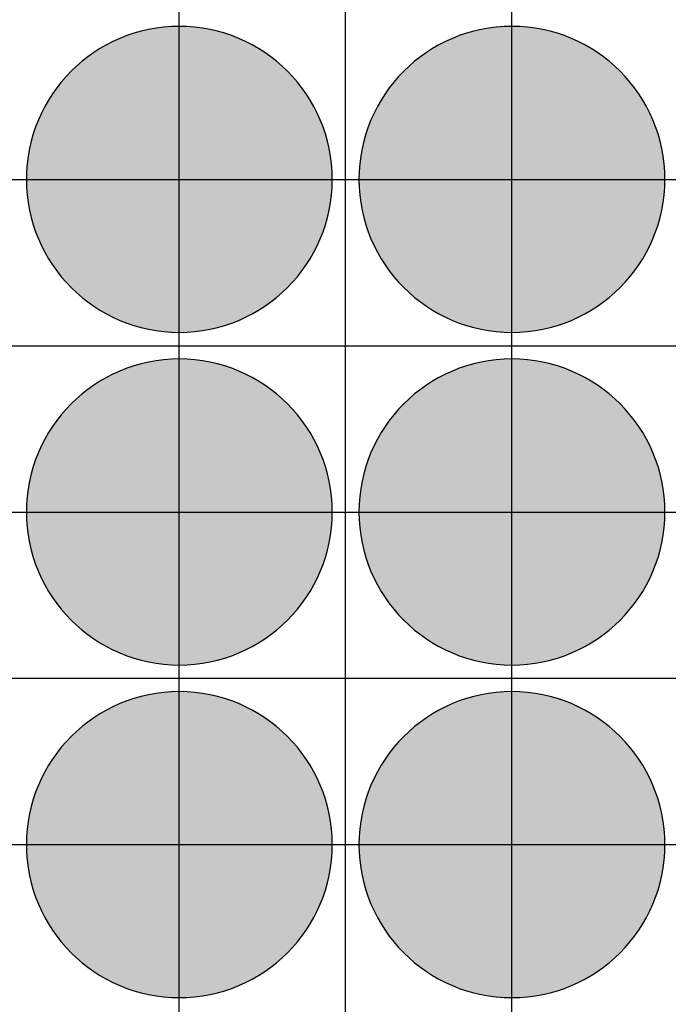
# Model space of a CAD drawing. Units: feet. Extents: x -8758 to 10263, y -1056 to 6564.
# Drawn here: x 3356 to 3453, y 1073 to 1221 of the extents above; entities that cross this region are included whole.
import ezdxf

# ---------------------------------------------------------------- set-up
doc = ezdxf.new("R2010")
doc.units = ezdxf.units.FT
doc.header["$MEASUREMENT"] = 0
doc.header["$XCLIPFRAME"] = 0
for name, color, linetype, true_color in [('Default$Step 3$25_25', 7, 'Continuous', 0x000000), ('Default$Step 3$Reference Image', 7, 'Continuous', 0x000000), ('Default$Step 3$Symbols$CRV_Circle$Monoculture', 7, 'Continuous', 0xd85591)]:
    doc.layers.add(name, color=color, linetype=linetype, true_color=true_color)
picture_1 = doc.add_image_def('image1.png', size_in_pixel=(1924, 1554))

msp = doc.modelspace()

# ---------------------------------------------------------------- hatches: boundary and pattern name
at = {"layer": 'Default$Step 3$Symbols$CRV_Circle$Monoculture'}
for points in [[(3379.791, 1220.251), (3380.302, 1220.245), (3380.817, 1220.228), (3381.336, 1220.199), (3381.858, 1220.158), (3382.384, 1220.104), (3382.912, 1220.038), (3383.443, 1219.959), (3383.977, 1219.867), (3384.511, 1219.762), (3385.047, 1219.643), (3385.583, 1219.51), (3386.12, 1219.363), (3386.656, 1219.203), (3387.192, 1219.028), (3387.726, 1218.839), (3388.258, 1218.636), (3388.787, 1218.419), (3389.314, 1218.187), (3389.836, 1217.942), (3390.355, 1217.682), (3390.869, 1217.407), (3391.378, 1217.119), (3391.881, 1216.818), (3392.377, 1216.502), (3392.867, 1216.173), (3393.349, 1215.831), (3393.823, 1215.475), (3394.288, 1215.107), (3394.745, 1214.727), (3395.192, 1214.334), (3395.628, 1213.93), (3396.055, 1213.514), (3396.47, 1213.088), (3396.875, 1212.651), (3397.267, 1212.204), (3397.647, 1211.748), (3398.016, 1211.282), (3398.371, 1210.808), (3398.713, 1210.326), (3399.042, 1209.837), (3399.358, 1209.34), (3399.66, 1208.838), (3399.948, 1208.329), (3400.222, 1207.815), (3400.482, 1207.296), (3400.728, 1206.773), (3400.959, 1206.247), (3401.176, 1205.717), (3401.38, 1205.185), (3401.568, 1204.651), (3401.743, 1204.116), (3401.904, 1203.58), (3402.05, 1203.043), (3402.183, 1202.507), (3402.302, 1201.971), (3402.407, 1201.436), (3402.5, 1200.903), (3402.579, 1200.372), (3402.645, 1199.843), (3402.698, 1199.318), (3402.739, 1198.795), (3402.768, 1198.276), (3402.786, 1197.762), (3402.791, 1197.251), (3402.786, 1196.741), (3402.768, 1196.226), (3402.739, 1195.707), (3402.698, 1195.184), (3402.645, 1194.659), (3402.579, 1194.13), (3402.5, 1193.599), (3402.407, 1193.066), (3402.302, 1192.531), (3402.183, 1191.995), (3402.05, 1191.459), (3401.904, 1190.922), (3401.743, 1190.386), (3401.568, 1189.851), (3401.38, 1189.317), (3401.176, 1188.785), (3400.959, 1188.255), (3400.728, 1187.729), (3400.482, 1187.206), (3400.222, 1186.687), (3399.948, 1186.173), (3399.66, 1185.665), (3399.358, 1185.162), (3399.042, 1184.665), (3398.713, 1184.176), (3398.371, 1183.694), (3398.016, 1183.22), (3397.647, 1182.754), (3397.267, 1182.298), (3396.875, 1181.851), (3396.47, 1181.414), (3396.055, 1180.988), (3395.628, 1180.572), (3395.192, 1180.168), (3394.745, 1179.775), (3394.288, 1179.395), (3393.823, 1179.027), (3393.349, 1178.672), (3392.867, 1178.329), (3392.377, 1178), (3391.881, 1177.685), (3391.378, 1177.383), (3390.869, 1177.095), (3390.355, 1176.82), (3389.836, 1176.561), (3389.314, 1176.315), (3388.787, 1176.083), (3388.258, 1175.866), (3387.726, 1175.663), (3387.192, 1175.474), (3386.656, 1175.299), (3386.12, 1175.139), (3385.583, 1174.992), (3385.047, 1174.86), (3384.511, 1174.741), (3383.977, 1174.635), (3383.443, 1174.543), (3382.912, 1174.464), (3382.384, 1174.398), (3381.858, 1174.344), (3381.336, 1174.303), (3380.817, 1174.274), (3380.302, 1174.257), (3379.791, 1174.251), (3379.281, 1174.257), (3378.766, 1174.274), (3378.247, 1174.303), (3377.725, 1174.344), (3377.199, 1174.398), (3376.67, 1174.464), (3376.139, 1174.543), (3375.606, 1174.635), (3375.072, 1174.741), (3374.536, 1174.86), (3373.999, 1174.992), (3373.463, 1175.139), (3372.926, 1175.299), (3372.391, 1175.474), (3371.857, 1175.663), (3371.325, 1175.866), (3370.796, 1176.083), (3370.269, 1176.315), (3369.746, 1176.561), (3369.228, 1176.82), (3368.714, 1177.095), (3368.205, 1177.383), (3367.702, 1177.685), (3367.206, 1178), (3366.716, 1178.329), (3366.234, 1178.672), (3365.76, 1179.027), (3365.295, 1179.395), (3364.838, 1179.775), (3364.391, 1180.168), (3363.954, 1180.572), (3363.528, 1180.988), (3363.112, 1181.414), (3362.708, 1181.851), (3362.316, 1182.298), (3361.935, 1182.754), (3361.567, 1183.22), (3361.212, 1183.694), (3360.87, 1184.176), (3360.54, 1184.665), (3360.225, 1185.162), (3359.923, 1185.665), (3359.635, 1186.173), (3359.361, 1186.687), (3359.101, 1187.206), (3358.855, 1187.729), (3358.624, 1188.255), (3358.406, 1188.785), (3358.203, 1189.317), (3358.014, 1189.851), (3357.84, 1190.386), (3357.679, 1190.922), (3357.533, 1191.459), (3357.4, 1191.995), (3357.281, 1192.531), (3357.175, 1193.066), (3357.083, 1193.599), (3357.004, 1194.13), (3356.938, 1194.659), (3356.884, 1195.184), (3356.843, 1195.707), (3356.814, 1196.226), (3356.797, 1196.741), (3356.791, 1197.251), (3356.797, 1197.762), (3356.814, 1198.276), (3356.843, 1198.795), (3356.884, 1199.318), (3356.938, 1199.843), (3357.004, 1200.372), (3357.083, 1200.903), (3357.175, 1201.436), (3357.281, 1201.971), (3357.4, 1202.507), (3357.533, 1203.043), (3357.679, 1203.58), (3357.84, 1204.116), (3358.014, 1204.651), (3358.203, 1205.185), (3358.406, 1205.717), (3358.624, 1206.247), (3358.855, 1206.773), (3359.101, 1207.296), (3359.361, 1207.815), (3359.635, 1208.329), (3359.923, 1208.838), (3360.225, 1209.34), (3360.54, 1209.837), (3360.87, 1210.326), (3361.212, 1210.808), (3361.567, 1211.282), (3361.935, 1211.748), (3362.316, 1212.204), (3362.708, 1212.651), (3363.112, 1213.088), (3363.528, 1213.514), (3363.954, 1213.93), (3364.391, 1214.334), (3364.838, 1214.727), (3365.295, 1215.107), (3365.76, 1215.475), (3366.234, 1215.831), (3366.716, 1216.173), (3367.206, 1216.502), (3367.702, 1216.818), (3368.205, 1217.119), (3368.714, 1217.407), (3369.228, 1217.682), (3369.746, 1217.942), (3370.269, 1218.187), (3370.796, 1218.419), (3371.325, 1218.636), (3371.857, 1218.839), (3372.391, 1219.028), (3372.926, 1219.203), (3373.463, 1219.363), (3373.999, 1219.51), (3374.536, 1219.643), (3375.072, 1219.762), (3375.606, 1219.867), (3376.139, 1219.959), (3376.67, 1220.038), (3377.199, 1220.104), (3377.725, 1220.158), (3378.247, 1220.199), (3378.766, 1220.228), (3379.281, 1220.245)], [(3429.791, 1220.251), (3430.302, 1220.245), (3430.817, 1220.228), (3431.336, 1220.199), (3431.858, 1220.158), (3432.384, 1220.104), (3432.912, 1220.038), (3433.443, 1219.959), (3433.977, 1219.867), (3434.511, 1219.762), (3435.047, 1219.643), (3435.583, 1219.51), (3436.12, 1219.363), (3436.656, 1219.203), (3437.192, 1219.028), (3437.726, 1218.839), (3438.258, 1218.636), (3438.787, 1218.419), (3439.314, 1218.187), (3439.836, 1217.942), (3440.355, 1217.682), (3440.869, 1217.407), (3441.378, 1217.119), (3441.881, 1216.818), (3442.377, 1216.502), (3442.867, 1216.173), (3443.349, 1215.831), (3443.823, 1215.475), (3444.288, 1215.107), (3444.745, 1214.727), (3445.192, 1214.334), (3445.628, 1213.93), (3446.055, 1213.514), (3446.47, 1213.088), (3446.875, 1212.651), (3447.267, 1212.204), (3447.647, 1211.748), (3448.016, 1211.282), (3448.371, 1210.808), (3448.713, 1210.326), (3449.042, 1209.837), (3449.358, 1209.34), (3449.66, 1208.838), (3449.948, 1208.329), (3450.222, 1207.815), (3450.482, 1207.296), (3450.728, 1206.773), (3450.959, 1206.247), (3451.176, 1205.717), (3451.38, 1205.185), (3451.568, 1204.651), (3451.743, 1204.116), (3451.904, 1203.58), (3452.05, 1203.043), (3452.183, 1202.507), (3452.302, 1201.971), (3452.407, 1201.436), (3452.5, 1200.903), (3452.579, 1200.372), (3452.645, 1199.843), (3452.698, 1199.318), (3452.739, 1198.795), (3452.768, 1198.276), (3452.786, 1197.762), (3452.791, 1197.251), (3452.786, 1196.741), (3452.768, 1196.226), (3452.739, 1195.707), (3452.698, 1195.184), (3452.645, 1194.659), (3452.579, 1194.13), (3452.5, 1193.599), (3452.407, 1193.066), (3452.302, 1192.531), (3452.183, 1191.995), (3452.05, 1191.459), (3451.904, 1190.922), (3451.743, 1190.386), (3451.568, 1189.851), (3451.38, 1189.317), (3451.176, 1188.785), (3450.959, 1188.255), (3450.728, 1187.729), (3450.482, 1187.206), (3450.222, 1186.687), (3449.948, 1186.173), (3449.66, 1185.665), (3449.358, 1185.162), (3449.042, 1184.665), (3448.713, 1184.176), (3448.371, 1183.694), (3448.016, 1183.22), (3447.647, 1182.754), (3447.267, 1182.298), (3446.875, 1181.851), (3446.47, 1181.414), (3446.055, 1180.988), (3445.628, 1180.572), (3445.192, 1180.168), (3444.745, 1179.775), (3444.288, 1179.395), (3443.823, 1179.027), (3443.349, 1178.672), (3442.867, 1178.329), (3442.377, 1178), (3441.881, 1177.685), (3441.378, 1177.383), (3440.869, 1177.095), (3440.355, 1176.82), (3439.836, 1176.561), (3439.314, 1176.315), (3438.787, 1176.083), (3438.258, 1175.866), (3437.726, 1175.663), (3437.192, 1175.474), (3436.656, 1175.299), (3436.12, 1175.139), (3435.583, 1174.992), (3435.047, 1174.86), (3434.511, 1174.741), (3433.977, 1174.635), (3433.443, 1174.543), (3432.912, 1174.464), (3432.384, 1174.398), (3431.858, 1174.344), (3431.336, 1174.303), (3430.817, 1174.274), (3430.302, 1174.257), (3429.791, 1174.251), (3429.281, 1174.257), (3428.766, 1174.274), (3428.247, 1174.303), (3427.725, 1174.344), (3427.199, 1174.398), (3426.67, 1174.464), (3426.139, 1174.543), (3425.606, 1174.635), (3425.072, 1174.741), (3424.536, 1174.86), (3423.999, 1174.992), (3423.463, 1175.139), (3422.926, 1175.299), (3422.391, 1175.474), (3421.857, 1175.663), (3421.325, 1175.866), (3420.796, 1176.083), (3420.269, 1176.315), (3419.746, 1176.561), (3419.228, 1176.82), (3418.714, 1177.095), (3418.205, 1177.383), (3417.702, 1177.685), (3417.206, 1178), (3416.716, 1178.329), (3416.234, 1178.672), (3415.76, 1179.027), (3415.295, 1179.395), (3414.838, 1179.775), (3414.391, 1180.168), (3413.954, 1180.572), (3413.528, 1180.988), (3413.112, 1181.414), (3412.708, 1181.851), (3412.316, 1182.298), (3411.935, 1182.754), (3411.567, 1183.22), (3411.212, 1183.694), (3410.87, 1184.176), (3410.54, 1184.665), (3410.225, 1185.162), (3409.923, 1185.665), (3409.635, 1186.173), (3409.361, 1186.687), (3409.101, 1187.206), (3408.855, 1187.729), (3408.624, 1188.255), (3408.406, 1188.785), (3408.203, 1189.317), (3408.014, 1189.851), (3407.84, 1190.386), (3407.679, 1190.922), (3407.533, 1191.459), (3407.4, 1191.995), (3407.281, 1192.531), (3407.175, 1193.066), (3407.083, 1193.599), (3407.004, 1194.13), (3406.938, 1194.659), (3406.884, 1195.184), (3406.843, 1195.707), (3406.814, 1196.226), (3406.797, 1196.741), (3406.791, 1197.251), (3406.797, 1197.762), (3406.814, 1198.276), (3406.843, 1198.795), (3406.884, 1199.318), (3406.938, 1199.843), (3407.004, 1200.372), (3407.083, 1200.903), (3407.175, 1201.436), (3407.281, 1201.971), (3407.4, 1202.507), (3407.533, 1203.043), (3407.679, 1203.58), (3407.84, 1204.116), (3408.014, 1204.651), (3408.203, 1205.185), (3408.406, 1205.717), (3408.624, 1206.247), (3408.855, 1206.773), (3409.101, 1207.296), (3409.361, 1207.815), (3409.635, 1208.329), (3409.923, 1208.838), (3410.225, 1209.34), (3410.54, 1209.837), (3410.87, 1210.326), (3411.212, 1210.808), (3411.567, 1211.282), (3411.935, 1211.748), (3412.316, 1212.204), (3412.708, 1212.651), (3413.112, 1213.088), (3413.528, 1213.514), (3413.954, 1213.93), (3414.391, 1214.334), (3414.838, 1214.727), (3415.295, 1215.107), (3415.76, 1215.475), (3416.234, 1215.831), (3416.716, 1216.173), (3417.206, 1216.502), (3417.702, 1216.818), (3418.205, 1217.119), (3418.714, 1217.407), (3419.228, 1217.682), (3419.746, 1217.942), (3420.269, 1218.187), (3420.796, 1218.419), (3421.325, 1218.636), (3421.857, 1218.839), (3422.391, 1219.028), (3422.926, 1219.203), (3423.463, 1219.363), (3423.999, 1219.51), (3424.536, 1219.643), (3425.072, 1219.762), (3425.606, 1219.867), (3426.139, 1219.959), (3426.67, 1220.038), (3427.199, 1220.104), (3427.725, 1220.158), (3428.247, 1220.199), (3428.766, 1220.228), (3429.281, 1220.245)], [(3379.791, 1170.251), (3380.302, 1170.245), (3380.817, 1170.228), (3381.336, 1170.199), (3381.858, 1170.158), (3382.384, 1170.104), (3382.912, 1170.038), (3383.443, 1169.959), (3383.977, 1169.867), (3384.511, 1169.762), (3385.047, 1169.643), (3385.583, 1169.51), (3386.12, 1169.363), (3386.656, 1169.203), (3387.192, 1169.028), (3387.726, 1168.839), (3388.258, 1168.636), (3388.787, 1168.419), (3389.314, 1168.187), (3389.836, 1167.942), (3390.355, 1167.682), (3390.869, 1167.407), (3391.378, 1167.119), (3391.881, 1166.818), (3392.377, 1166.502), (3392.867, 1166.173), (3393.349, 1165.831), (3393.823, 1165.475), (3394.288, 1165.107), (3394.745, 1164.727), (3395.192, 1164.334), (3395.628, 1163.93), (3396.055, 1163.514), (3396.47, 1163.088), (3396.875, 1162.651), (3397.267, 1162.204), (3397.647, 1161.748), (3398.016, 1161.282), (3398.371, 1160.808), (3398.713, 1160.326), (3399.042, 1159.837), (3399.358, 1159.34), (3399.66, 1158.838), (3399.948, 1158.329), (3400.222, 1157.815), (3400.482, 1157.296), (3400.728, 1156.773), (3400.959, 1156.247), (3401.176, 1155.717), (3401.38, 1155.185), (3401.568, 1154.651), (3401.743, 1154.116), (3401.904, 1153.58), (3402.05, 1153.043), (3402.183, 1152.507), (3402.302, 1151.971), (3402.407, 1151.436), (3402.5, 1150.903), (3402.579, 1150.372), (3402.645, 1149.843), (3402.698, 1149.318), (3402.739, 1148.795), (3402.768, 1148.276), (3402.786, 1147.762), (3402.791, 1147.251), (3402.786, 1146.741), (3402.768, 1146.226), (3402.739, 1145.707), (3402.698, 1145.184), (3402.645, 1144.659), (3402.579, 1144.13), (3402.5, 1143.599), (3402.407, 1143.066), (3402.302, 1142.531), (3402.183, 1141.995), (3402.05, 1141.459), (3401.904, 1140.922), (3401.743, 1140.386), (3401.568, 1139.851), (3401.38, 1139.317), (3401.176, 1138.785), (3400.959, 1138.255), (3400.728, 1137.729), (3400.482, 1137.206), (3400.222, 1136.687), (3399.948, 1136.173), (3399.66, 1135.665), (3399.358, 1135.162), (3399.042, 1134.665), (3398.713, 1134.176), (3398.371, 1133.694), (3398.016, 1133.22), (3397.647, 1132.754), (3397.267, 1132.298), (3396.875, 1131.851), (3396.47, 1131.414), (3396.055, 1130.988), (3395.628, 1130.572), (3395.192, 1130.168), (3394.745, 1129.775), (3394.288, 1129.395), (3393.823, 1129.027), (3393.349, 1128.672), (3392.867, 1128.329), (3392.377, 1128), (3391.881, 1127.685), (3391.378, 1127.383), (3390.869, 1127.095), (3390.355, 1126.82), (3389.836, 1126.561), (3389.314, 1126.315), (3388.787, 1126.083), (3388.258, 1125.866), (3387.726, 1125.663), (3387.192, 1125.474), (3386.656, 1125.299), (3386.12, 1125.139), (3385.583, 1124.992), (3385.047, 1124.86), (3384.511, 1124.741), (3383.977, 1124.635), (3383.443, 1124.543), (3382.912, 1124.464), (3382.384, 1124.398), (3381.858, 1124.344), (3381.336, 1124.303), (3380.817, 1124.274), (3380.302, 1124.257), (3379.791, 1124.251), (3379.281, 1124.257), (3378.766, 1124.274), (3378.247, 1124.303), (3377.725, 1124.344), (3377.199, 1124.398), (3376.67, 1124.464), (3376.139, 1124.543), (3375.606, 1124.635), (3375.072, 1124.741), (3374.536, 1124.86), (3373.999, 1124.992), (3373.463, 1125.139), (3372.926, 1125.299), (3372.391, 1125.474), (3371.857, 1125.663), (3371.325, 1125.866), (3370.796, 1126.083), (3370.269, 1126.315), (3369.746, 1126.561), (3369.228, 1126.82), (3368.714, 1127.095), (3368.205, 1127.383), (3367.702, 1127.685), (3367.206, 1128), (3366.716, 1128.329), (3366.234, 1128.672), (3365.76, 1129.027), (3365.295, 1129.395), (3364.838, 1129.775), (3364.391, 1130.168), (3363.954, 1130.572), (3363.528, 1130.988), (3363.112, 1131.414), (3362.708, 1131.851), (3362.316, 1132.298), (3361.935, 1132.754), (3361.567, 1133.22), (3361.212, 1133.694), (3360.87, 1134.176), (3360.54, 1134.665), (3360.225, 1135.162), (3359.923, 1135.665), (3359.635, 1136.173), (3359.361, 1136.687), (3359.101, 1137.206), (3358.855, 1137.729), (3358.624, 1138.255), (3358.406, 1138.785), (3358.203, 1139.317), (3358.014, 1139.851), (3357.84, 1140.386), (3357.679, 1140.922), (3357.533, 1141.459), (3357.4, 1141.995), (3357.281, 1142.531), (3357.175, 1143.066), (3357.083, 1143.599), (3357.004, 1144.13), (3356.938, 1144.659), (3356.884, 1145.184), (3356.843, 1145.707), (3356.814, 1146.226), (3356.797, 1146.741), (3356.791, 1147.251), (3356.797, 1147.762), (3356.814, 1148.276), (3356.843, 1148.795), (3356.884, 1149.318), (3356.938, 1149.843), (3357.004, 1150.372), (3357.083, 1150.903), (3357.175, 1151.436), (3357.281, 1151.971), (3357.4, 1152.507), (3357.533, 1153.043), (3357.679, 1153.58), (3357.84, 1154.116), (3358.014, 1154.651), (3358.203, 1155.185), (3358.406, 1155.717), (3358.624, 1156.247), (3358.855, 1156.773), (3359.101, 1157.296), (3359.361, 1157.815), (3359.635, 1158.329), (3359.923, 1158.838), (3360.225, 1159.34), (3360.54, 1159.837), (3360.87, 1160.326), (3361.212, 1160.808), (3361.567, 1161.282), (3361.935, 1161.748), (3362.316, 1162.204), (3362.708, 1162.651), (3363.112, 1163.088), (3363.528, 1163.514), (3363.954, 1163.93), (3364.391, 1164.334), (3364.838, 1164.727), (3365.295, 1165.107), (3365.76, 1165.475), (3366.234, 1165.831), (3366.716, 1166.173), (3367.206, 1166.502), (3367.702, 1166.818), (3368.205, 1167.119), (3368.714, 1167.407), (3369.228, 1167.682), (3369.746, 1167.942), (3370.269, 1168.187), (3370.796, 1168.419), (3371.325, 1168.636), (3371.857, 1168.839), (3372.391, 1169.028), (3372.926, 1169.203), (3373.463, 1169.363), (3373.999, 1169.51), (3374.536, 1169.643), (3375.072, 1169.762), (3375.606, 1169.867), (3376.139, 1169.959), (3376.67, 1170.038), (3377.199, 1170.104), (3377.725, 1170.158), (3378.247, 1170.199), (3378.766, 1170.228), (3379.281, 1170.245)], [(3429.791, 1170.251), (3430.302, 1170.245), (3430.817, 1170.228), (3431.336, 1170.199), (3431.858, 1170.158), (3432.384, 1170.104), (3432.912, 1170.038), (3433.443, 1169.959), (3433.977, 1169.867), (3434.511, 1169.762), (3435.047, 1169.643), (3435.583, 1169.51), (3436.12, 1169.363), (3436.656, 1169.203), (3437.192, 1169.028), (3437.726, 1168.839), (3438.258, 1168.636), (3438.787, 1168.419), (3439.314, 1168.187), (3439.836, 1167.942), (3440.355, 1167.682), (3440.869, 1167.407), (3441.378, 1167.119), (3441.881, 1166.818), (3442.377, 1166.502), (3442.867, 1166.173), (3443.349, 1165.831), (3443.823, 1165.475), (3444.288, 1165.107), (3444.745, 1164.727), (3445.192, 1164.334), (3445.628, 1163.93), (3446.055, 1163.514), (3446.47, 1163.088), (3446.875, 1162.651), (3447.267, 1162.204), (3447.647, 1161.748), (3448.016, 1161.282), (3448.371, 1160.808), (3448.713, 1160.326), (3449.042, 1159.837), (3449.358, 1159.34), (3449.66, 1158.838), (3449.948, 1158.329), (3450.222, 1157.815), (3450.482, 1157.296), (3450.728, 1156.773), (3450.959, 1156.247), (3451.176, 1155.717), (3451.38, 1155.185), (3451.568, 1154.651), (3451.743, 1154.116), (3451.904, 1153.58), (3452.05, 1153.043), (3452.183, 1152.507), (3452.302, 1151.971), (3452.407, 1151.436), (3452.5, 1150.903), (3452.579, 1150.372), (3452.645, 1149.843), (3452.698, 1149.318), (3452.739, 1148.795), (3452.768, 1148.276), (3452.786, 1147.762), (3452.791, 1147.251), (3452.786, 1146.741), (3452.768, 1146.226), (3452.739, 1145.707), (3452.698, 1145.184), (3452.645, 1144.659), (3452.579, 1144.13), (3452.5, 1143.599), (3452.407, 1143.066), (3452.302, 1142.531), (3452.183, 1141.995), (3452.05, 1141.459), (3451.904, 1140.922), (3451.743, 1140.386), (3451.568, 1139.851), (3451.38, 1139.317), (3451.176, 1138.785), (3450.959, 1138.255), (3450.728, 1137.729), (3450.482, 1137.206), (3450.222, 1136.687), (3449.948, 1136.173), (3449.66, 1135.665), (3449.358, 1135.162), (3449.042, 1134.665), (3448.713, 1134.176), (3448.371, 1133.694), (3448.016, 1133.22), (3447.647, 1132.754), (3447.267, 1132.298), (3446.875, 1131.851), (3446.47, 1131.414), (3446.055, 1130.988), (3445.628, 1130.572), (3445.192, 1130.168), (3444.745, 1129.775), (3444.288, 1129.395), (3443.823, 1129.027), (3443.349, 1128.672), (3442.867, 1128.329), (3442.377, 1128), (3441.881, 1127.685), (3441.378, 1127.383), (3440.869, 1127.095), (3440.355, 1126.82), (3439.836, 1126.561), (3439.314, 1126.315), (3438.787, 1126.083), (3438.258, 1125.866), (3437.726, 1125.663), (3437.192, 1125.474), (3436.656, 1125.299), (3436.12, 1125.139), (3435.583, 1124.992), (3435.047, 1124.86), (3434.511, 1124.741), (3433.977, 1124.635), (3433.443, 1124.543), (3432.912, 1124.464), (3432.384, 1124.398), (3431.858, 1124.344), (3431.336, 1124.303), (3430.817, 1124.274), (3430.302, 1124.257), (3429.791, 1124.251), (3429.281, 1124.257), (3428.766, 1124.274), (3428.247, 1124.303), (3427.725, 1124.344), (3427.199, 1124.398), (3426.67, 1124.464), (3426.139, 1124.543), (3425.606, 1124.635), (3425.072, 1124.741), (3424.536, 1124.86), (3423.999, 1124.992), (3423.463, 1125.139), (3422.926, 1125.299), (3422.391, 1125.474), (3421.857, 1125.663), (3421.325, 1125.866), (3420.796, 1126.083), (3420.269, 1126.315), (3419.746, 1126.561), (3419.228, 1126.82), (3418.714, 1127.095), (3418.205, 1127.383), (3417.702, 1127.685), (3417.206, 1128), (3416.716, 1128.329), (3416.234, 1128.672), (3415.76, 1129.027), (3415.295, 1129.395), (3414.838, 1129.775), (3414.391, 1130.168), (3413.954, 1130.572), (3413.528, 1130.988), (3413.112, 1131.414), (3412.708, 1131.851), (3412.316, 1132.298), (3411.935, 1132.754), (3411.567, 1133.22), (3411.212, 1133.694), (3410.87, 1134.176), (3410.54, 1134.665), (3410.225, 1135.162), (3409.923, 1135.665), (3409.635, 1136.173), (3409.361, 1136.687), (3409.101, 1137.206), (3408.855, 1137.729), (3408.624, 1138.255), (3408.406, 1138.785), (3408.203, 1139.317), (3408.014, 1139.851), (3407.84, 1140.386), (3407.679, 1140.922), (3407.533, 1141.459), (3407.4, 1141.995), (3407.281, 1142.531), (3407.175, 1143.066), (3407.083, 1143.599), (3407.004, 1144.13), (3406.938, 1144.659), (3406.884, 1145.184), (3406.843, 1145.707), (3406.814, 1146.226), (3406.797, 1146.741), (3406.791, 1147.251), (3406.797, 1147.762), (3406.814, 1148.276), (3406.843, 1148.795), (3406.884, 1149.318), (3406.938, 1149.843), (3407.004, 1150.372), (3407.083, 1150.903), (3407.175, 1151.436), (3407.281, 1151.971), (3407.4, 1152.507), (3407.533, 1153.043), (3407.679, 1153.58), (3407.84, 1154.116), (3408.014, 1154.651), (3408.203, 1155.185), (3408.406, 1155.717), (3408.624, 1156.247), (3408.855, 1156.773), (3409.101, 1157.296), (3409.361, 1157.815), (3409.635, 1158.329), (3409.923, 1158.838), (3410.225, 1159.34), (3410.54, 1159.837), (3410.87, 1160.326), (3411.212, 1160.808), (3411.567, 1161.282), (3411.935, 1161.748), (3412.316, 1162.204), (3412.708, 1162.651), (3413.112, 1163.088), (3413.528, 1163.514), (3413.954, 1163.93), (3414.391, 1164.334), (3414.838, 1164.727), (3415.295, 1165.107), (3415.76, 1165.475), (3416.234, 1165.831), (3416.716, 1166.173), (3417.206, 1166.502), (3417.702, 1166.818), (3418.205, 1167.119), (3418.714, 1167.407), (3419.228, 1167.682), (3419.746, 1167.942), (3420.269, 1168.187), (3420.796, 1168.419), (3421.325, 1168.636), (3421.857, 1168.839), (3422.391, 1169.028), (3422.926, 1169.203), (3423.463, 1169.363), (3423.999, 1169.51), (3424.536, 1169.643), (3425.072, 1169.762), (3425.606, 1169.867), (3426.139, 1169.959), (3426.67, 1170.038), (3427.199, 1170.104), (3427.725, 1170.158), (3428.247, 1170.199), (3428.766, 1170.228), (3429.281, 1170.245)], [(3379.791, 1120.251), (3380.302, 1120.245), (3380.817, 1120.228), (3381.336, 1120.199), (3381.858, 1120.158), (3382.384, 1120.104), (3382.912, 1120.038), (3383.443, 1119.959), (3383.977, 1119.867), (3384.511, 1119.762), (3385.047, 1119.643), (3385.583, 1119.51), (3386.12, 1119.363), (3386.656, 1119.203), (3387.192, 1119.028), (3387.726, 1118.839), (3388.258, 1118.636), (3388.787, 1118.419), (3389.314, 1118.187), (3389.836, 1117.942), (3390.355, 1117.682), (3390.869, 1117.407), (3391.378, 1117.119), (3391.881, 1116.818), (3392.377, 1116.502), (3392.867, 1116.173), (3393.349, 1115.831), (3393.823, 1115.475), (3394.288, 1115.107), (3394.745, 1114.727), (3395.192, 1114.334), (3395.628, 1113.93), (3396.055, 1113.514), (3396.47, 1113.088), (3396.875, 1112.651), (3397.267, 1112.204), (3397.647, 1111.748), (3398.016, 1111.282), (3398.371, 1110.808), (3398.713, 1110.326), (3399.042, 1109.837), (3399.358, 1109.34), (3399.66, 1108.838), (3399.948, 1108.329), (3400.222, 1107.815), (3400.482, 1107.296), (3400.728, 1106.773), (3400.959, 1106.247), (3401.176, 1105.717), (3401.38, 1105.185), (3401.568, 1104.651), (3401.743, 1104.116), (3401.904, 1103.58), (3402.05, 1103.043), (3402.183, 1102.507), (3402.302, 1101.971), (3402.407, 1101.436), (3402.5, 1100.903), (3402.579, 1100.372), (3402.645, 1099.843), (3402.698, 1099.318), (3402.739, 1098.795), (3402.768, 1098.276), (3402.786, 1097.762), (3402.791, 1097.251), (3402.786, 1096.741), (3402.768, 1096.226), (3402.739, 1095.707), (3402.698, 1095.184), (3402.645, 1094.659), (3402.579, 1094.13), (3402.5, 1093.599), (3402.407, 1093.066), (3402.302, 1092.531), (3402.183, 1091.995), (3402.05, 1091.459), (3401.904, 1090.922), (3401.743, 1090.386), (3401.568, 1089.851), (3401.38, 1089.317), (3401.176, 1088.785), (3400.959, 1088.255), (3400.728, 1087.729), (3400.482, 1087.206), (3400.222, 1086.687), (3399.948, 1086.173), (3399.66, 1085.665), (3399.358, 1085.162), (3399.042, 1084.665), (3398.713, 1084.176), (3398.371, 1083.694), (3398.016, 1083.22), (3397.647, 1082.754), (3397.267, 1082.298), (3396.875, 1081.851), (3396.47, 1081.414), (3396.055, 1080.988), (3395.628, 1080.572), (3395.192, 1080.168), (3394.745, 1079.775), (3394.288, 1079.395), (3393.823, 1079.027), (3393.349, 1078.672), (3392.867, 1078.329), (3392.377, 1078), (3391.881, 1077.685), (3391.378, 1077.383), (3390.869, 1077.095), (3390.355, 1076.82), (3389.836, 1076.561), (3389.314, 1076.315), (3388.787, 1076.083), (3388.258, 1075.866), (3387.726, 1075.663), (3387.192, 1075.474), (3386.656, 1075.299), (3386.12, 1075.139), (3385.583, 1074.992), (3385.047, 1074.86), (3384.511, 1074.741), (3383.977, 1074.635), (3383.443, 1074.543), (3382.912, 1074.464), (3382.384, 1074.398), (3381.858, 1074.344), (3381.336, 1074.303), (3380.817, 1074.274), (3380.302, 1074.257), (3379.791, 1074.251), (3379.281, 1074.257), (3378.766, 1074.274), (3378.247, 1074.303), (3377.725, 1074.344), (3377.199, 1074.398), (3376.67, 1074.464), (3376.139, 1074.543), (3375.606, 1074.635), (3375.072, 1074.741), (3374.536, 1074.86), (3373.999, 1074.992), (3373.463, 1075.139), (3372.926, 1075.299), (3372.391, 1075.474), (3371.857, 1075.663), (3371.325, 1075.866), (3370.796, 1076.083), (3370.269, 1076.315), (3369.746, 1076.561), (3369.228, 1076.82), (3368.714, 1077.095), (3368.205, 1077.383), (3367.702, 1077.685), (3367.206, 1078), (3366.716, 1078.329), (3366.234, 1078.672), (3365.76, 1079.027), (3365.295, 1079.395), (3364.838, 1079.775), (3364.391, 1080.168), (3363.954, 1080.572), (3363.528, 1080.988), (3363.112, 1081.414), (3362.708, 1081.851), (3362.316, 1082.298), (3361.935, 1082.754), (3361.567, 1083.22), (3361.212, 1083.694), (3360.87, 1084.176), (3360.54, 1084.665), (3360.225, 1085.162), (3359.923, 1085.665), (3359.635, 1086.173), (3359.361, 1086.687), (3359.101, 1087.206), (3358.855, 1087.729), (3358.624, 1088.255), (3358.406, 1088.785), (3358.203, 1089.317), (3358.014, 1089.851), (3357.84, 1090.386), (3357.679, 1090.922), (3357.533, 1091.459), (3357.4, 1091.995), (3357.281, 1092.531), (3357.175, 1093.066), (3357.083, 1093.599), (3357.004, 1094.13), (3356.938, 1094.659), (3356.884, 1095.184), (3356.843, 1095.707), (3356.814, 1096.226), (3356.797, 1096.741), (3356.791, 1097.251), (3356.797, 1097.762), (3356.814, 1098.276), (3356.843, 1098.795), (3356.884, 1099.318), (3356.938, 1099.843), (3357.004, 1100.372), (3357.083, 1100.903), (3357.175, 1101.436), (3357.281, 1101.971), (3357.4, 1102.507), (3357.533, 1103.043), (3357.679, 1103.58), (3357.84, 1104.116), (3358.014, 1104.651), (3358.203, 1105.185), (3358.406, 1105.717), (3358.624, 1106.247), (3358.855, 1106.773), (3359.101, 1107.296), (3359.361, 1107.815), (3359.635, 1108.329), (3359.923, 1108.838), (3360.225, 1109.34), (3360.54, 1109.837), (3360.87, 1110.326), (3361.212, 1110.808), (3361.567, 1111.282), (3361.935, 1111.748), (3362.316, 1112.204), (3362.708, 1112.651), (3363.112, 1113.088), (3363.528, 1113.514), (3363.954, 1113.93), (3364.391, 1114.334), (3364.838, 1114.727), (3365.295, 1115.107), (3365.76, 1115.475), (3366.234, 1115.831), (3366.716, 1116.173), (3367.206, 1116.502), (3367.702, 1116.818), (3368.205, 1117.119), (3368.714, 1117.407), (3369.228, 1117.682), (3369.746, 1117.942), (3370.269, 1118.187), (3370.796, 1118.419), (3371.325, 1118.636), (3371.857, 1118.839), (3372.391, 1119.028), (3372.926, 1119.203), (3373.463, 1119.363), (3373.999, 1119.51), (3374.536, 1119.643), (3375.072, 1119.762), (3375.606, 1119.867), (3376.139, 1119.959), (3376.67, 1120.038), (3377.199, 1120.104), (3377.725, 1120.158), (3378.247, 1120.199), (3378.766, 1120.228), (3379.281, 1120.245)], [(3429.791, 1120.251), (3430.302, 1120.245), (3430.817, 1120.228), (3431.336, 1120.199), (3431.858, 1120.158), (3432.384, 1120.104), (3432.912, 1120.038), (3433.443, 1119.959), (3433.977, 1119.867), (3434.511, 1119.762), (3435.047, 1119.643), (3435.583, 1119.51), (3436.12, 1119.363), (3436.656, 1119.203), (3437.192, 1119.028), (3437.726, 1118.839), (3438.258, 1118.636), (3438.787, 1118.419), (3439.314, 1118.187), (3439.836, 1117.942), (3440.355, 1117.682), (3440.869, 1117.407), (3441.378, 1117.119), (3441.881, 1116.818), (3442.377, 1116.502), (3442.867, 1116.173), (3443.349, 1115.831), (3443.823, 1115.475), (3444.288, 1115.107), (3444.745, 1114.727), (3445.192, 1114.334), (3445.628, 1113.93), (3446.055, 1113.514), (3446.47, 1113.088), (3446.875, 1112.651), (3447.267, 1112.204), (3447.647, 1111.748), (3448.016, 1111.282), (3448.371, 1110.808), (3448.713, 1110.326), (3449.042, 1109.837), (3449.358, 1109.34), (3449.66, 1108.838), (3449.948, 1108.329), (3450.222, 1107.815), (3450.482, 1107.296), (3450.728, 1106.773), (3450.959, 1106.247), (3451.176, 1105.717), (3451.38, 1105.185), (3451.568, 1104.651), (3451.743, 1104.116), (3451.904, 1103.58), (3452.05, 1103.043), (3452.183, 1102.507), (3452.302, 1101.971), (3452.407, 1101.436), (3452.5, 1100.903), (3452.579, 1100.372), (3452.645, 1099.843), (3452.698, 1099.318), (3452.739, 1098.795), (3452.768, 1098.276), (3452.786, 1097.762), (3452.791, 1097.251), (3452.786, 1096.741), (3452.768, 1096.226), (3452.739, 1095.707), (3452.698, 1095.184), (3452.645, 1094.659), (3452.579, 1094.13), (3452.5, 1093.599), (3452.407, 1093.066), (3452.302, 1092.531), (3452.183, 1091.995), (3452.05, 1091.459), (3451.904, 1090.922), (3451.743, 1090.386), (3451.568, 1089.851), (3451.38, 1089.317), (3451.176, 1088.785), (3450.959, 1088.255), (3450.728, 1087.729), (3450.482, 1087.206), (3450.222, 1086.687), (3449.948, 1086.173), (3449.66, 1085.665), (3449.358, 1085.162), (3449.042, 1084.665), (3448.713, 1084.176), (3448.371, 1083.694), (3448.016, 1083.22), (3447.647, 1082.754), (3447.267, 1082.298), (3446.875, 1081.851), (3446.47, 1081.414), (3446.055, 1080.988), (3445.628, 1080.572), (3445.192, 1080.168), (3444.745, 1079.775), (3444.288, 1079.395), (3443.823, 1079.027), (3443.349, 1078.672), (3442.867, 1078.329), (3442.377, 1078), (3441.881, 1077.685), (3441.378, 1077.383), (3440.869, 1077.095), (3440.355, 1076.82), (3439.836, 1076.561), (3439.314, 1076.315), (3438.787, 1076.083), (3438.258, 1075.866), (3437.726, 1075.663), (3437.192, 1075.474), (3436.656, 1075.299), (3436.12, 1075.139), (3435.583, 1074.992), (3435.047, 1074.86), (3434.511, 1074.741), (3433.977, 1074.635), (3433.443, 1074.543), (3432.912, 1074.464), (3432.384, 1074.398), (3431.858, 1074.344), (3431.336, 1074.303), (3430.817, 1074.274), (3430.302, 1074.257), (3429.791, 1074.251), (3429.281, 1074.257), (3428.766, 1074.274), (3428.247, 1074.303), (3427.725, 1074.344), (3427.199, 1074.398), (3426.67, 1074.464), (3426.139, 1074.543), (3425.606, 1074.635), (3425.072, 1074.741), (3424.536, 1074.86), (3423.999, 1074.992), (3423.463, 1075.139), (3422.926, 1075.299), (3422.391, 1075.474), (3421.857, 1075.663), (3421.325, 1075.866), (3420.796, 1076.083), (3420.269, 1076.315), (3419.746, 1076.561), (3419.228, 1076.82), (3418.714, 1077.095), (3418.205, 1077.383), (3417.702, 1077.685), (3417.206, 1078), (3416.716, 1078.329), (3416.234, 1078.672), (3415.76, 1079.027), (3415.295, 1079.395), (3414.838, 1079.775), (3414.391, 1080.168), (3413.954, 1080.572), (3413.528, 1080.988), (3413.112, 1081.414), (3412.708, 1081.851), (3412.316, 1082.298), (3411.935, 1082.754), (3411.567, 1083.22), (3411.212, 1083.694), (3410.87, 1084.176), (3410.54, 1084.665), (3410.225, 1085.162), (3409.923, 1085.665), (3409.635, 1086.173), (3409.361, 1086.687), (3409.101, 1087.206), (3408.855, 1087.729), (3408.624, 1088.255), (3408.406, 1088.785), (3408.203, 1089.317), (3408.014, 1089.851), (3407.84, 1090.386), (3407.679, 1090.922), (3407.533, 1091.459), (3407.4, 1091.995), (3407.281, 1092.531), (3407.175, 1093.066), (3407.083, 1093.599), (3407.004, 1094.13), (3406.938, 1094.659), (3406.884, 1095.184), (3406.843, 1095.707), (3406.814, 1096.226), (3406.797, 1096.741), (3406.791, 1097.251), (3406.797, 1097.762), (3406.814, 1098.276), (3406.843, 1098.795), (3406.884, 1099.318), (3406.938, 1099.843), (3407.004, 1100.372), (3407.083, 1100.903), (3407.175, 1101.436), (3407.281, 1101.971), (3407.4, 1102.507), (3407.533, 1103.043), (3407.679, 1103.58), (3407.84, 1104.116), (3408.014, 1104.651), (3408.203, 1105.185), (3408.406, 1105.717), (3408.624, 1106.247), (3408.855, 1106.773), (3409.101, 1107.296), (3409.361, 1107.815), (3409.635, 1108.329), (3409.923, 1108.838), (3410.225, 1109.34), (3410.54, 1109.837), (3410.87, 1110.326), (3411.212, 1110.808), (3411.567, 1111.282), (3411.935, 1111.748), (3412.316, 1112.204), (3412.708, 1112.651), (3413.112, 1113.088), (3413.528, 1113.514), (3413.954, 1113.93), (3414.391, 1114.334), (3414.838, 1114.727), (3415.295, 1115.107), (3415.76, 1115.475), (3416.234, 1115.831), (3416.716, 1116.173), (3417.206, 1116.502), (3417.702, 1116.818), (3418.205, 1117.119), (3418.714, 1117.407), (3419.228, 1117.682), (3419.746, 1117.942), (3420.269, 1118.187), (3420.796, 1118.419), (3421.325, 1118.636), (3421.857, 1118.839), (3422.391, 1119.028), (3422.926, 1119.203), (3423.463, 1119.363), (3423.999, 1119.51), (3424.536, 1119.643), (3425.072, 1119.762), (3425.606, 1119.867), (3426.139, 1119.959), (3426.67, 1120.038), (3427.199, 1120.104), (3427.725, 1120.158), (3428.247, 1120.199), (3428.766, 1120.228), (3429.281, 1120.245)]]:
    msp.add_hatch(color=256, dxfattribs=at).paths.add_polyline_path(points, flags=0)

# ---------------------------------------------------------------- linework, layer by layer
at = {"layer": 'Default$Step 3$25_25'}
for points in [[(3379.791, -277.749), (3379.791, 472.251), (3379.791, 1222.251), (3379.791, 1972.251), (3379.791, 2722.251)], [(3404.791, -277.749), (3404.791, 472.251), (3404.791, 1222.251), (3404.791, 1972.251), (3404.791, 2722.251)], [(3429.791, -277.749), (3429.791, 472.251), (3429.791, 1222.251), (3429.791, 1972.251), (3429.791, 2722.251)], [(1954.791, 1197.251), (2704.791, 1197.251), (3454.791, 1197.251), (4204.791, 1197.251), (4954.791, 1197.251)], [(1954.791, 1172.251), (2704.791, 1172.251), (3454.791, 1172.251), (4204.791, 1172.251), (4954.791, 1172.251)], [(1954.791, 1147.251), (2704.791, 1147.251), (3454.791, 1147.251), (4204.791, 1147.251), (4954.791, 1147.251)], [(1954.791, 1122.251), (2704.791, 1122.251), (3454.791, 1122.251), (4204.791, 1122.251), (4954.791, 1122.251)], [(1954.791, 1097.251), (2704.791, 1097.251), (3454.791, 1097.251), (4204.791, 1097.251), (4954.791, 1097.251)]]:
    msp.add_lwpolyline(points, dxfattribs=at)
at = {"layer": 'Default$Step 3$Symbols$CRV_Circle$Monoculture', "extrusion": (0, 0, -1)}
for centre in [(-3379.791, 1197.251), (-3429.791, 1197.251, -2.932), (-3379.791, 1147.251, -2.932), (-3429.791, 1147.251, -2.932), (-3379.791, 1097.251), (-3429.791, 1097.251, -2.932)]:
    msp.add_circle(centre, 23, dxfattribs=at)

# ---------------------------------------------------------------- referenced raster images: frames only (the image files are external)
at = {"layer": 'Default$Step 3$Reference Image'}
image = msp.add_image(picture_1, insert=(1611.543, -577.355), size_in_units=(4684.811, 3783.886), rotation=0, dxfattribs=at)
image.set_boundary_path([(-0.5, 1478.4189), (1923.5, 1478.4189), (1923.5, -0.5), (-0.5, -0.5), (-0.5, 1478.4189)])

doc.saveas('drawing.dxf')
